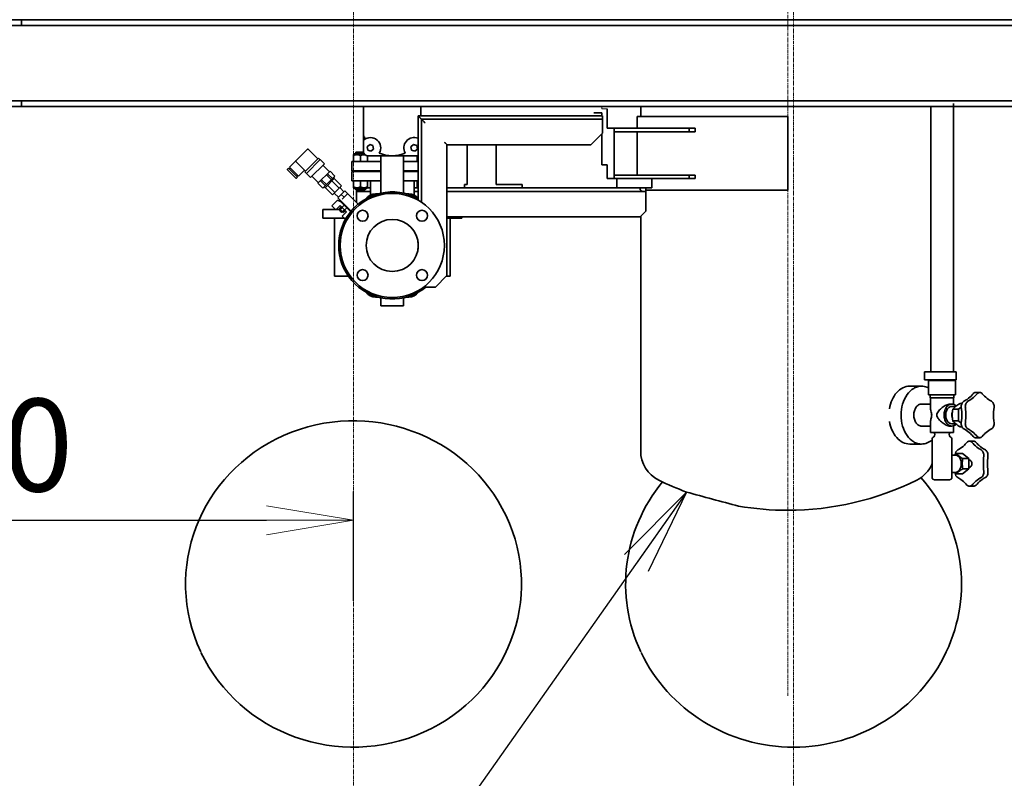
# Model space of a CAD drawing. Extents: x -143972 to 35836, y 1587 to 37261.
# Drawn here: x -99161 to -97461, y 7883 to 9194 of the extents above; entities that cross this region are included whole.
import ezdxf

# ---------------------------------------------------------------- set-up
doc = ezdxf.new("R2010")
doc.units = 0
doc.header["$LTSCALE"] = 5
doc.header["$PDMODE"] = 1
doc.linetypes.add('CENTER', pattern=[2, 1.25, -0.25, 0.25, -0.25])
doc.layers.get('0').update_dxf_attribs({"color": 255, "linetype": 'CONTINUOUS'})
doc.layers.get('Defpoints').update_dxf_attribs({"color": 251, "linetype": 'CONTINUOUS'})
for name, color, linetype, lineweight in [('CENT001', 213, 'CENTER', 13), ('DIM001', 255, 'CONTINUOUS', 18), ('LINE001', 2, 'CONTINUOUS', 18), ('LINE002', 4, 'CONTINUOUS', 35)]:
    doc.layers.add(name, color=color, linetype=linetype, lineweight=lineweight)
doc.styles.add('Dim_std', font='simplex.shx', dxfattribs={"width": 0.8, "bigfont": 'extfont.shx'})
doc.dimstyles.new('S1-50', dxfattribs={"dimscale": 50, "dimtxt": 3.2, "dimasz": 3, "dimexe": 1, "dimexo": 0.6, "dimgap": 1, "dimtad": 1, "dimdec": 3, "dimdsep": 46, "dimtxsty": 'Dim_std', "dimblk1": 'OPEN', "dimblk2": 'OPEN', "dimsah": 1, "dimcen": 0, "dimadec": 3, "dimazin": 2, "dimtfac": 1, "dimtdec": 3, "dimtmove": 1, "dimatfit": 0, "dimldrblk": 'OPEN', "dimfxl": 1, "dimtfill": 1, "dimtolj": 1, "dimtzin": 0, "dimarcsym": 0})

# ---------------------------------------------------------------- blocks, each defined once
blk = doc.blocks.new('_OPEN')
at = {"color": 0, "linetype": 'ByBlock'}
for p, q in [((-1, 0.167), (0, 0)), ((0, 0), (-1, -0.167)), ((0, 0), (-1, 0))]:
    blk.add_line(p, q, dxfattribs=at)
blk = doc.blocks.new('*D40')
at = {"layer": 'Defpoints', "color": 0, "transparency": 16777216}
for p in [(-100384.9, 9174.2), (-98584.9, 8329), (-98584.9, 8159.8)]:
    blk.add_point(p, dxfattribs=at)
at = {"layer": 'DIM001', "color": 0, "lineweight": -2, "transparency": 16777216}
for p, q in [((-100384.9, 9144.2), (-100384.9, 8279)), ((-98584.9, 8189.8), (-98584.9, 8379)), ((-100234.9, 8329), (-98734.9, 8329))]:
    blk.add_line(p, q, dxfattribs=at)
at = {"layer": 'DIM001', "color": 0, "lineweight": -2, "transparency": 16777216, "xscale": 150, "yscale": 150, "zscale": 150, "rotation": 180}
blk.add_blockref('_OPEN', (-100384.9, 8329), dxfattribs=at)
at = {"layer": 'DIM001', "color": 0, "lineweight": -2, "transparency": 16777216, "xscale": 150, "yscale": 150, "zscale": 150}
blk.add_blockref('_OPEN', (-98584.9, 8329), dxfattribs=at)
at = {"layer": 'DIM001', "color": 0, "transparency": 16777216, "insert": (-99311.3, 8459), "char_height": 160, "attachment_point": 5, "style": 'Dim_std', "bg_fill": 3, "box_fill_scale": 1.1, "bg_fill_color": 9, "bg_fill_true_color": 13158600, "bg_fill_transparency": 0}
blk.add_mtext('\\A1;1800', dxfattribs=at)
blk = doc.blocks.new('KOZU0004')
at = {"layer": 'LINE002'}
for p, q in [((75, 0), (-75, 0)), ((75, 0), (-75, 0)), ((75, 0), (75, -10)), ((-75, 0), (-75, -10)), ((-14.5, -10), (-75, -10)), ((75, -10), (14.5, -10)), ((-3.5, -21), (-3.5, -129)), ((3.5, -21), (3.5, -129)), ((-75, -140), (-75, -150)), ((-14.5, -140), (-75, -140)), ((75, -150), (-75, -150)), ((75, -140), (14.5, -140)), ((75, -140), (75, -150))]:
    blk.add_line(p, q, dxfattribs=at)
for centre, start, end in [((-14.5, -21), 0, 90), ((14.5, -21), 90, 180), ((-14.5, -129), 270, 0), ((14.5, -129), 180, 270)]:
    blk.add_arc(centre, 11, start, end, dxfattribs=at)

msp = doc.modelspace()

# ---------------------------------------------------------------- linework, layer by layer
at = {"layer": 'CENT001'}
for p, q in [((-98584.8584, 13667.4477), (-98584.8584, 4905.236)), ((-97824.8584, 13667.4477), (-97824.8584, 4905.236)), ((-97834.9084, 8025.5815), (-97834.9084, 9607.4624))]:
    msp.add_line(p, q, dxfattribs=at)
at = {"layer": 'LINE001'}
for p, q in [((-98155.9084, 9043.7551), (-98155.9084, 9039.7551)), ((-98155.9084, 9039.7551), (-98146.9084, 9039.7551))]:
    msp.add_line(p, q, dxfattribs=at)
at = {"layer": 'LINE002'}
for p, q in [((-96718.7146, 9193.755), (-99158.1375, 9193.755)), ((-96718.7146, 9183.7549), (-99158.1375, 9183.7549)), ((-97548.9706, 8585.7551), (-97548.9706, 9048.7551)), ((-98567.4084, 8965.7551), (-98567.4084, 9043.755)), ((-98468.4084, 9027.7551), (-98468.4084, 9043.755)), ((-98155.9084, 9032.7551), (-98169.8054, 9032.7551)), ((-98155.9084, 9027.7551), (-98155.9084, 9032.7551)), ((-98146.9084, 9006.2551), (-98146.9084, 9039.7551)), ((-98088.9084, 9043.7551), (-98088.9084, 9026.2551)), ((-97587.9706, 8585.7551), (-97587.9706, 9043.7551)), ((-98473.3584, 8881.8662), (-98473.3584, 9027.7551)), ((-98154.8584, 9027.7551), (-98473.3584, 9027.7551)), ((-98467.3584, 8878.1201), (-98467.3584, 9021.7551)), ((-98154.8584, 9021.7551), (-98467.3584, 9021.7551)), ((-98154.8584, 9027.7551), (-98154.8584, 8997.7551)), ((-98094.9084, 9026.2551), (-97834.9084, 9026.2551)), ((-98094.9084, 9006.2551), (-98094.9084, 9026.2551)), ((-97834.9084, 8899.2551), (-97834.9084, 9026.2551)), ((-98174.8584, 8977.7551), (-98154.8584, 8997.7551)), ((-98155.9084, 8942.7551), (-98155.9084, 8996.7051)), ((-98146.9084, 9006.2551), (-97994.9084, 9006.2551)), ((-98134.9084, 8919.2551), (-98134.9084, 9006.2551)), ((-97994.9084, 9000.2551), (-98134.9084, 9000.2551)), ((-98094.9084, 8925.2551), (-98094.9084, 9000.2551)), ((-98004.9084, 9000.2551), (-98004.9084, 9006.2551)), ((-97994.9084, 9000.2551), (-97994.9084, 9006.2551)), ((-98556.8652, 8978.1944), (-98561.4123, 8974.2799)), ((-98551.2015, 8976.2137), (-98556.8652, 8978.1944)), ((-98481.1847, 8978.1944), (-98485.7318, 8974.2799)), ((-98475.521, 8976.2137), (-98481.1847, 8978.1944)), ((-98423.3584, 8751.7551), (-98423.3584, 8977.7551)), ((-98174.8584, 8977.7551), (-98423.3584, 8977.7551)), ((-98388.4084, 8977.7551), (-98388.4084, 8909.2551)), ((-98338.4084, 8977.7551), (-98338.4084, 8909.2551)), ((-98561.4123, 8974.2799), (-98560.2958, 8968.3847)), ((-98560.2958, 8968.3847), (-98554.6322, 8966.404)), ((-98554.6322, 8966.404), (-98550.085, 8970.3185)), ((-98550.085, 8970.3185), (-98551.2015, 8976.2137)), ((-98485.7318, 8974.2799), (-98484.6153, 8968.3847)), ((-98484.6153, 8968.3847), (-98478.9517, 8966.404)), ((-98478.9517, 8966.404), (-98474.4045, 8970.3185)), ((-98474.4045, 8970.3185), (-98475.521, 8976.2137)), ((-98572.9084, 8948.7551), (-98572.9084, 8958.7551)), ((-98560.914, 8948.7551), (-98560.914, 8958.7551)), ((-98560.4084, 8958.7551), (-98475.4084, 8958.7551)), ((-98537.4084, 8958.7551), (-98537.4084, 8894.1758)), ((-98498.4084, 8958.7551), (-98498.4084, 8894.1758)), ((-98498.4084, 8948.7551), (-98473.3584, 8948.7551)), ((-98474.9029, 8948.7551), (-98474.9029, 8958.7551)), ((-98564.9084, 8931.2551), (-98564.9084, 8932.7551)), ((-98538.4084, 8932.7551), (-98538.4084, 8931.2551)), ((-98498.4084, 8932.7551), (-98473.3584, 8932.7551)), ((-98498.4084, 8931.2551), (-98473.3584, 8931.2551)), ((-98497.4084, 8932.7551), (-98497.4084, 8931.2551)), ((-98155.9084, 8942.7551), (-98146.9084, 8942.7551)), ((-98146.9084, 8919.2551), (-98146.9084, 8942.7551)), ((-98572.9084, 8915.2551), (-98572.9084, 8905.2551)), ((-98560.914, 8915.2551), (-98560.914, 8903.3995)), ((-98555.6584, 8915.2551), (-98555.6584, 8890.8309)), ((-98498.4084, 8915.2551), (-98473.3584, 8915.2551)), ((-98480.1584, 8915.2551), (-98480.1584, 8890.8309)), ((-98474.9029, 8903.3995), (-98474.9029, 8915.2551)), ((-97994.9084, 8919.2551), (-98146.9084, 8919.2551)), ((-98134.9084, 8925.2551), (-97994.9084, 8925.2551)), ((-98129.9084, 8903.2551), (-98129.9084, 8919.2551)), ((-98069.9084, 8903.2551), (-98069.9084, 8919.2551)), ((-98004.9084, 8919.2551), (-98004.9084, 8925.2551)), ((-97994.9084, 8919.2551), (-97994.9084, 8925.2551)), ((-98564.9084, 8899.7551), (-98564.9084, 8902.2551)), ((-98562.0584, 8902.2551), (-98560.914, 8903.3995)), ((-98555.6584, 8903.2551), (-98561.0584, 8903.2551)), ((-98541.7472, 8893.046), (-98546.6097, 8893.046)), ((-98489.2072, 8893.046), (-98494.0697, 8893.046)), ((-98474.7584, 8903.2551), (-98480.1584, 8903.2551)), ((-98473.3584, 8897.2551), (-98480.1584, 8897.2551)), ((-98473.7584, 8902.2551), (-98474.9029, 8903.3995)), ((-98473.7584, 8902.2551), (-98473.3584, 8902.2551)), ((-98423.3584, 8903.2551), (-98069.9084, 8903.2551)), ((-98079.9084, 8897.2551), (-98423.3584, 8897.2551)), ((-98393.4084, 8909.2551), (-98393.4084, 8903.2551)), ((-98388.4084, 8909.2551), (-98393.4084, 8909.2551)), ((-98293.4084, 8909.2551), (-98338.4084, 8909.2551)), ((-98293.4084, 8909.2551), (-98293.4084, 8903.2551)), ((-98089.9084, 8903.2551), (-98089.9084, 8901.7551)), ((-98079.9084, 8903.2551), (-98079.9084, 8863.2551)), ((-98079.9084, 8899.2551), (-97834.9084, 8899.2551)), ((-98089.9084, 8853.2551), (-98079.9084, 8863.2551)), ((-98089.9084, 8853.2551), (-98423.3584, 8853.2551)), ((-98423.3584, 8850.7551), (-98397.9084, 8850.7551)), ((-98417.9084, 8750.7551), (-98417.9084, 8850.7551)), ((-98397.9084, 8850.7551), (-98397.9084, 8853.2551)), ((-98088.9084, 8854.2551), (-98088.9084, 8448.7551)), ((-98473.3584, 8797.5545), (-98473.3584, 8809.9556)), ((-98443.3584, 8731.7551), (-98423.3584, 8751.7551)), ((-98424.3584, 8750.7551), (-98417.9084, 8750.7551)), ((-98443.3584, 8731.7551), (-98463.9318, 8731.7551)), ((-98541.7472, 8714.4641), (-98546.6097, 8714.4641)), ((-98537.4084, 8713.3344), (-98537.4084, 8699.7551)), ((-98498.4084, 8713.3344), (-98498.4084, 8699.7551)), ((-98489.2072, 8714.4641), (-98494.0697, 8714.4641)), ((-98537.4083, 8699.7551), (-98498.4086, 8699.7551)), ((-97544.2842, 8585.7551), (-97598.9721, 8585.7551)), ((-97598.9721, 8585.7551), (-97598.9721, 8571.7551)), ((-97544.2842, 8571.7551), (-97598.9721, 8571.7551)), ((-97591.6528, 8570.7551), (-97545.2884, 8570.7551)), ((-97591.6528, 8570.7551), (-97591.6528, 8545.7551)), ((-97545.2884, 8570.7551), (-97545.2884, 8545.7551)), ((-97544.2842, 8585.7551), (-97544.2842, 8571.7551)), ((-97624.1906, 8560.7551), (-97615.7053, 8560.7551)), ((-97615.2452, 8560.7326), (-97615.2956, 8560.7304)), ((-97615.2452, 8560.7315), (-97615.2956, 8560.7304)), ((-97613.7254, 8560.7551), (-97603.8259, 8560.7551)), ((-97591.6528, 8545.7551), (-97545.2884, 8545.7551)), ((-97588.9706, 8540.7551), (-97588.9706, 8545.7551)), ((-97588.9706, 8540.7551), (-97547.9706, 8540.7551)), ((-97588.4706, 8540.7551), (-97588.4706, 8523.4436)), ((-97548.4706, 8540.7551), (-97548.4706, 8529.245)), ((-97547.9706, 8540.7551), (-97547.9706, 8545.7551)), ((-97528.4846, 8535.9492), (-97530.9093, 8534.5596)), ((-97521.4136, 8535.9492), (-97523.8382, 8534.5596)), ((-97514.8605, 8547.6046), (-97516.4195, 8545.8654)), ((-97503.4101, 8549.7533), (-97510.4812, 8549.7533)), ((-97507.7894, 8547.6046), (-97509.3485, 8545.8654)), ((-97497.2955, 8545.6747), (-97499.039, 8547.6137)), ((-97483.0266, 8534.5416), (-97485.0936, 8535.7118)), ((-97603.8259, 8529.7551), (-97588.4706, 8529.7551)), ((-97554.3285, 8529.7551), (-97551.5, 8529.7551)), ((-97551.5, 8525.7551), (-97544.8945, 8525.7551)), ((-97549.7912, 8520.8587), (-97539.8328, 8520.8587)), ((-97535.2977, 8524.5616), (-97539.8328, 8520.8587)), ((-97539.8328, 8520.8587), (-97539.8328, 8500.6514)), ((-97537.4168, 8530.9623), (-97534.0683, 8530.9623)), ((-97535.2526, 8523.8685), (-97534.9323, 8520.7179)), ((-97528.1815, 8523.8685), (-97527.8612, 8520.7179)), ((-97478.9724, 8520.7179), (-97478.6555, 8523.8346)), ((-97603.8259, 8491.7551), (-97588.4706, 8491.7551)), ((-97588.4706, 8498.0665), (-97588.4706, 8480.7551)), ((-97554.3285, 8491.7551), (-97551.5, 8491.7551)), ((-97551.5, 8495.7551), (-97544.8945, 8495.7551)), ((-97549.7912, 8500.6514), (-97539.8328, 8500.6514)), ((-97548.4706, 8492.2651), (-97548.4706, 8480.7551)), ((-97539.8328, 8500.6514), (-97535.2964, 8496.9475)), ((-97537.4168, 8490.5478), (-97534.0479, 8490.5478)), ((-97534.9323, 8500.7922), (-97535.2492, 8497.6755)), ((-97530.878, 8486.9685), (-97528.811, 8485.7983)), ((-97527.8612, 8500.7922), (-97528.1781, 8497.6755)), ((-97523.807, 8486.9685), (-97521.74, 8485.7983)), ((-97485.0936, 8485.7983), (-97483.0266, 8486.9685)), ((-97478.6555, 8497.6755), (-97478.9724, 8500.7922)), ((-97588.4706, 8480.7551), (-97548.4706, 8480.7551)), ((-97585.3743, 8410.2551), (-97585.3743, 8470.584)), ((-97582.7567, 8473.2808), (-97584.1607, 8472.1027)), ((-97580.9706, 8477.111), (-97580.9706, 8477.7551)), ((-97555.9706, 8477.111), (-97555.9706, 8477.7551)), ((-97554.1845, 8473.2808), (-97552.7805, 8472.1027)), ((-97551.5669, 8410.2551), (-97551.5669, 8470.584)), ((-97516.6091, 8475.8355), (-97514.859, 8473.889)), ((-97503.4168, 8471.7495), (-97510.4878, 8471.7495)), ((-97509.538, 8475.8355), (-97507.7879, 8473.889)), ((-97499.0457, 8473.889), (-97497.2955, 8475.8355)), ((-97624.1906, 8460.7551), (-97615.7053, 8460.7551)), ((-97613.7254, 8460.7551), (-97603.8259, 8460.7551)), ((-97539.8126, 8451.3841), (-97541.4158, 8450.501)), ((-97525.4751, 8463.5165), (-97526.8175, 8461.9946)), ((-97521.0522, 8465.7142), (-97513.9811, 8465.7142)), ((-97514.973, 8461.675), (-97516.6811, 8463.5747)), ((-97507.9019, 8461.675), (-97509.61, 8463.5747)), ((-97500.7039, 8450.5418), (-97502.7712, 8451.7122)), ((-97493.6328, 8450.5418), (-97495.7001, 8451.7122)), ((-97545.8432, 8441.7551), (-97551.5669, 8441.7551)), ((-97533.1153, 8444.2551), (-97543.35, 8444.2551)), ((-97522.3987, 8435.5051), (-97533.1153, 8444.2551)), ((-97522.3987, 8435.5051), (-97532.6335, 8435.5051)), ((-97522.3987, 8418.0051), (-97522.3987, 8435.5051)), ((-97496.6497, 8436.7178), (-97496.3328, 8439.8349)), ((-97489.5787, 8436.7178), (-97489.2617, 8439.8349)), ((-97533.1153, 8409.2551), (-97522.3987, 8418.0051)), ((-97522.3987, 8418.0051), (-97532.6335, 8418.0051)), ((-97521.0944, 8432.7551), (-97522.3987, 8432.7551)), ((-97521.0944, 8420.7551), (-97522.3987, 8420.7551)), ((-97496.3291, 8413.6385), (-97496.6497, 8416.7923)), ((-97489.258, 8413.6385), (-97489.5787, 8416.7923)), ((-97585.3743, 8401.281), (-97585.3743, 8409.8551)), ((-97584.1607, 8400.236), (-97581.5956, 8398.7551)), ((-97552.7805, 8400.236), (-97555.3456, 8398.7551)), ((-97545.8432, 8411.7551), (-97551.5669, 8411.7551)), ((-97551.5669, 8401.281), (-97551.5669, 8409.8551)), ((-97533.1153, 8409.2551), (-97543.35, 8409.2551)), ((-97541.485, 8402.9683), (-97539.4177, 8401.7979)), ((-97503.1228, 8401.5415), (-97500.67, 8402.9487)), ((-97496.0517, 8401.5415), (-97493.5989, 8402.9487)), ((-97555.3456, 8398.7551), (-97581.5956, 8398.7551)), ((-97527.2159, 8391.8352), (-97525.4722, 8389.8959)), ((-97521.1011, 8387.7563), (-97514.03, 8387.7563)), ((-97516.7218, 8389.905), (-97515.1707, 8391.6353)), ((-97509.6507, 8389.905), (-97508.0996, 8391.6353))]:
    msp.add_line(p, q, dxfattribs=at)
for centre, radius in [((-98466.6432, 8855.0203), 9.5), ((-98517.9084, 8803.7551), 45), ((-98466.6432, 8752.4898), 9.5)]:
    msp.add_circle(centre, radius, dxfattribs=at)
for centre, radius, start, end in [((-98517.9084, 9016.2551), 54.5, 204.734434, 211.3427283), ((-98517.9084, 9016.2551), 55.5, 206.8880476, 211.3322009), ((-98517.9084, 9016.2551), 57.5, 210.5856417, 211.480135), ((-98555.7487, 8972.2992), 17.8716, 329.7575889, 128.7940933), ((-98480.0682, 8972.2992), 17.8716, 67.9662957, 210.2424111), ((-98560.4084, 8965.7551), 7, 180, 270), ((-98517.9084, 9016.2551), 57.5, 247.0715472, 292.9284528), ((-98475.4084, 8965.7551), 7, 270, 287.0590852), ((-98546.6097, 8873.046), 20, 90, 145.4327039), ((-98489.2072, 8873.046), 20, 37.4082847, 90), ((-98546.6097, 8734.4641), 20, 214.6449368, 270), ((-98489.2072, 8734.4641), 20, 270, 325.3550632), ((-97615.7053, 8535.7384), 25.0167, 89.6543902, 91.0315786), ((-97614.1818, 8535.6851), 25.07, 93.5368221, 94.023437), ((-97614.1842, 8535.7252), 25.0299, 92.5449146, 93.5369372), ((-97614.1855, 8535.7524), 25.0027, 89.998862, 92.4290533), ((-97613.725, 8535.7198), 25.0352, 90.0009324, 93.4776712), ((-97614.1856, 8535.7486), 25.0064, 89.5961798, 89.9987279), ((-97633.1727, 8510.7551), 98.7443, 354.2092699, 5.7907301), ((-97626.1016, 8510.7551), 98.7443, 354.2092699, 5.7907301), ((-97380.732, 8510.7551), 98.7443, 174.2092699, 185.7907301), ((-97583.9706, 8477.7551), 3, 0, 90), ((-97585.9706, 8477.111), 5, 310, 0), ((-97552.9706, 8477.7551), 3, 90, 180), ((-97550.9706, 8477.111), 5, 180, 230), ((-97614.1819, 8485.8351), 25.08, 265.8301548, 267.5774361), ((-97615.7053, 8485.7723), 25.0172, 270.0000055, 270.629776), ((-97613.725, 8485.7903), 25.0352, 266.5223289, 269.9990676), ((-97614.1844, 8485.7725), 25.0174, 268.3046565, 269.9985336), ((-97614.1845, 8485.7567), 25.0017, 269.9987265, 270.6856368), ((-98032.8442, 8448.7551), 56.0642, 180, 243.6491823), ((-97398.4093, 8426.7551), 98.7443, 174.2093385, 185.7906615), ((-97391.3383, 8426.7551), 98.7443, 174.2093385, 185.7906615), ((-97636.9726, 8448.7551), 56.0642, 296.3508177, 337.0123189), ((-97834.9084, 8848.3551), 502, 243.6491823, 249.5979503), ((-97834.9084, 8848.3551), 502, 270, 296.3508177), ((-96042.8628, 15501.3986), 7390.147, 254.56343201, 255.28607599), ((-97834.9084, 8848.3551), 502, 260.2515577, 270)]:
    msp.add_arc(centre, radius, start, end, dxfattribs=at)
for centre, major_axis, ratio, start_param, end_param in [((-98574.4084, 8901.7551), (4.5, 0), 1, -1.570796327, -0.461308228), ((-98085.4084, 8901.7551), (0, 4.5), 1, -4.71238898, -3.141592654), ((-97824.8584, 8219.0609), (-290, 0), 0.971985577, 6.715481581, 10.13463484), ((-97824.8584, 8219.0609), (-290, 0), 0.971985577, 11.890826677, 12.994243434)]:
    msp.add_ellipse(centre, major_axis=major_axis, ratio=ratio, start_param=start_param, end_param=end_param, dxfattribs=at)
for points, knots in [([(-98471.8584, 9026.2551), (-98471.3584, 9025.7522), (-98470.6144, 9025.0115), (-98469.6459, 9024.0426), (-98468.9734, 9023.3694), (-98468.3749, 9022.7735), (-98467.9309, 9022.323), (-98467.6531, 9022.0551), (-98467.4934, 9021.8772), (-98467.4258, 9021.8435), (-98467.3584, 9021.74), (-98467.3584, 9021.7551)], [0, 0, 0, 0, 0.334317737, 0.494808706, 0.646004036, 0.782264286, 0.895047098, 0.938936712, 0.972132465, 0.992912025, 1, 1, 1, 1]), ([(-98467.3584, 9021.7551), (-98467.3584, 9021.7768), (-98467.2612, 9021.6273), (-98467.1635, 9021.5787), (-98466.9329, 9021.3217), (-98466.5316, 9020.9347), (-98465.8903, 9020.284), (-98465.0258, 9019.4233), (-98464.0543, 9018.4508), (-98462.6554, 9017.0514), (-98461.581, 9015.9812), (-98460.8584, 9015.2551)], [0, 0, 0, 0, 0.007087474, 0.027866336, 0.061061163, 0.104949918, 0.217731773, 0.353990729, 0.505186214, 0.665678881, 1, 1, 1, 1]), ([(-98427.8584, 8982.2551), (-98427.3584, 8981.7522), (-98426.6144, 8981.0115), (-98425.6459, 8980.0426), (-98424.9734, 8979.3694), (-98424.3749, 8978.7735), (-98423.9309, 8978.323), (-98423.6531, 8978.0551), (-98423.4934, 8977.8772), (-98423.4258, 8977.8435), (-98423.3584, 8977.74), (-98423.3584, 8977.7551)], [0, 0, 0, 0, 0.334317737, 0.494808706, 0.646004036, 0.782264286, 0.895047098, 0.938936712, 0.972132465, 0.992912025, 1, 1, 1, 1]), ([(-98572.9084, 8958.7551), (-98571.6881, 8959.4596), (-98569.1136, 8960.6569), (-98566.2113, 8960.6805), (-98564.8657, 8960.3803)], [0, 0, 0, 0, 0.505460183, 1, 1, 1, 1]), ([(-98572.9084, 8905.2551), (-98571.0962, 8904.2088), (-98566.9112, 8902.5903), (-98562.7262, 8904.2088), (-98560.914, 8905.2551)], [0, 0, 0, 0, 0.500000022, 1, 1, 1, 1]), ([(-97624.1906, 8560.7551), (-97628.3156, 8560.7551), (-97636.9947, 8558.5806), (-97647.7271, 8549.8275), (-97655.5524, 8537.0616), (-97658.4058, 8527.0275), (-97659.2583, 8521.7358)], [0, 0, 0, 0, 0.218447812, 0.454445749, 0.716155074, 1, 1, 1, 1]), ([(-97603.8259, 8560.755), (-97606.1473, 8560.755), (-97610.8985, 8560.0808), (-97620.1456, 8556.041), (-97630.1291, 8546.063), (-97637.4872, 8529.6946), (-97639.1813, 8517.1959), (-97639.1813, 8510.7551)], [0, 0, 0, 0, 0.103593296, 0.210948563, 0.445696846, 0.712569889, 1, 1, 1, 1]), ([(-97591.6323, 8557.6872), (-97592.5939, 8558.1869), (-97596.434, 8559.9268), (-97600.6959, 8560.755), (-97603.8259, 8560.755)], [0, 0, 0, 0, 0.257188798, 1, 1, 1, 1]), ([(-97528.4846, 8535.9492), (-97527.3915, 8536.5757), (-97522.9791, 8539.3702), (-97519.0618, 8542.9177), (-97516.4195, 8545.8654)], [0, 0, 0, 0, 0.241436039, 1, 1, 1, 1]), ([(-97509.3485, 8545.8654), (-97510.253, 8544.8563), (-97513.8713, 8541.0968), (-97518.0622, 8537.8699), (-97521.4136, 8535.9492)], [0, 0, 0, 0, 0.259709504, 1, 1, 1, 1]), ([(-97514.8605, 8547.6046), (-97514.2804, 8548.2517), (-97512.9556, 8549.3322), (-97511.2754, 8549.7533), (-97510.4812, 8549.7533)], [0, 0, 0, 0, 0.522518904, 1, 1, 1, 1]), ([(-97503.4101, 8549.7533), (-97504.2043, 8549.7533), (-97505.8845, 8549.3322), (-97507.2093, 8548.2517), (-97507.7894, 8547.6046)], [0, 0, 0, 0, 0.477481096, 1, 1, 1, 1]), ([(-97499.039, 8547.6137), (-97499.6186, 8548.2583), (-97500.9416, 8549.3343), (-97502.6177, 8549.7533), (-97503.4101, 8549.7533)], [0, 0, 0, 0, 0.522438911, 1, 1, 1, 1]), ([(-97485.0936, 8535.7118), (-97486.1993, 8536.3378), (-97490.6636, 8539.1359), (-97494.6255, 8542.7051), (-97497.2955, 8545.6747)], [0, 0, 0, 0, 0.241376574, 1, 1, 1, 1]), ([(-97603.8259, 8529.7551), (-97605.6062, 8529.7551), (-97609.4302, 8528.5989), (-97613.8093, 8524.1715), (-97616.6211, 8517.9523), (-97617.261, 8513.2026), (-97617.261, 8510.7551)], [0, 0, 0, 0, 0.209466866, 0.444655955, 0.712030275, 1, 1, 1, 1]), ([(-97588.4706, 8523.4436), (-97588.4706, 8521.5638), (-97587.5846, 8517.333), (-97586.3215, 8513.1655), (-97586.3215, 8510.7551)], [0, 0, 0, 0, 0.438168306, 1, 1, 1, 1]), ([(-97554.3285, 8529.7551), (-97556.6467, 8529.7551), (-97561.6122, 8528.1354), (-97568.2498, 8523.9217), (-97574.1839, 8518.4769), (-97577.4897, 8513.4469), (-97577.4897, 8510.7551)], [0, 0, 0, 0, 0.220768493, 0.480498037, 0.74365173, 1, 1, 1, 1]), ([(-97551.5, 8529.7551), (-97553.2803, 8529.7551), (-97557.1043, 8528.5989), (-97561.4834, 8524.1715), (-97564.2952, 8517.9523), (-97564.9351, 8513.2026), (-97564.9351, 8510.7551)], [0, 0, 0, 0, 0.209466866, 0.444655955, 0.712030275, 1, 1, 1, 1]), ([(-97551.5, 8525.7551), (-97552.9055, 8525.7551), (-97555.9245, 8524.8423), (-97559.3816, 8521.347), (-97561.6015, 8516.4371), (-97562.1066, 8512.6873), (-97562.1066, 8510.7551)], [0, 0, 0, 0, 0.20946685, 0.44465593, 0.712030257, 1, 1, 1, 1]), ([(-97543.9804, 8526.5002), (-97545.0239, 8527.497), (-97547.3528, 8529.1371), (-97550.1604, 8529.7551), (-97551.5, 8529.7551)], [0, 0, 0, 0, 0.518576006, 1, 1, 1, 1]), ([(-97549.7912, 8520.8587), (-97550.4688, 8517.5392), (-97551.3241, 8510.7551), (-97550.4688, 8503.971), (-97549.7912, 8500.6514)], [0, 0, 0, 0, 0.500000003, 1, 1, 1, 1]), ([(-97537.4168, 8530.9623), (-97539.9387, 8529.418), (-97544.4253, 8526.4758), (-97548.2805, 8522.7089), (-97549.7912, 8520.8587)], [0, 0, 0, 0, 0.553177892, 1, 1, 1, 1]), ([(-97535.2526, 8523.8685), (-97535.4705, 8526.0119), (-97535.0219, 8530.1179), (-97532.5051, 8533.645), (-97530.9093, 8534.5596)], [0, 0, 0, 0, 0.539445185, 1, 1, 1, 1]), ([(-97523.8382, 8534.5596), (-97525.4341, 8533.645), (-97527.9509, 8530.1179), (-97528.3995, 8526.0119), (-97528.1815, 8523.8685)], [0, 0, 0, 0, 0.460554815, 1, 1, 1, 1]), ([(-97478.6555, 8523.8346), (-97478.4369, 8525.9844), (-97478.8882, 8530.1013), (-97481.4227, 8533.6336), (-97483.0266, 8534.5416)], [0, 0, 0, 0, 0.539693404, 1, 1, 1, 1]), ([(-97639.1813, 8510.7551), (-97639.1813, 8504.3142), (-97637.4872, 8491.8155), (-97630.1291, 8475.4472), (-97620.1456, 8465.4692), (-97610.8985, 8461.4293), (-97606.1473, 8460.7551), (-97603.8259, 8460.7551)], [0, 0, 0, 0, 0.287430111, 0.554303154, 0.789051437, 0.896406704, 1, 1, 1, 1]), ([(-97617.261, 8510.7551), (-97617.261, 8508.3075), (-97616.6211, 8503.5578), (-97613.8093, 8497.3387), (-97609.4302, 8492.9112), (-97605.6062, 8491.7551), (-97603.8259, 8491.7551)], [0, 0, 0, 0, 0.287969725, 0.555344045, 0.790533133, 1, 1, 1, 1]), ([(-97586.3215, 8510.7551), (-97586.3215, 8508.3447), (-97587.5846, 8504.1771), (-97588.4706, 8499.9463), (-97588.4706, 8498.0665)], [0, 0, 0, 0, 0.561831489, 1, 1, 1, 1]), ([(-97577.4897, 8510.7551), (-97577.4897, 8508.0632), (-97574.184, 8503.0332), (-97568.2498, 8497.5884), (-97561.6122, 8493.3748), (-97556.6467, 8491.7551), (-97554.3285, 8491.7551)], [0, 0, 0, 0, 0.256349012, 0.519500452, 0.77923025, 1, 1, 1, 1]), ([(-97564.9351, 8510.7551), (-97564.9351, 8508.3075), (-97564.2952, 8503.5578), (-97561.4834, 8497.3387), (-97557.1043, 8492.9112), (-97553.2803, 8491.7551), (-97551.5, 8491.7551)], [0, 0, 0, 0, 0.287969743, 0.55534407, 0.79053315, 1, 1, 1, 1]), ([(-97562.1066, 8510.7551), (-97562.1066, 8508.8228), (-97561.6015, 8505.073), (-97559.3816, 8500.1632), (-97555.9245, 8496.6678), (-97552.9055, 8495.7551), (-97551.5, 8495.7551)], [0, 0, 0, 0, 0.287969743, 0.55534407, 0.79053315, 1, 1, 1, 1]), ([(-97550.4112, 8517.3749), (-97550.5916, 8516.8564), (-97551.2321, 8514.7061), (-97551.5, 8512.4483), (-97551.5, 8510.7551)], [0, 0, 0, 0, 0.244836236, 1, 1, 1, 1]), ([(-97551.5, 8510.7551), (-97551.5, 8510.1845), (-97551.4099, 8507.9439), (-97550.9602, 8505.7139), (-97550.4112, 8504.1352)], [0, 0, 0, 0, 0.254491517, 1, 1, 1, 1]), ([(-97659.2583, 8499.7743), (-97658.4058, 8494.4827), (-97655.5524, 8484.4485), (-97647.7271, 8471.6826), (-97636.9947, 8462.9296), (-97628.3156, 8460.7551), (-97624.1906, 8460.7551)], [0, 0, 0, 0, 0.283844968, 0.545554263, 0.781552155, 1, 1, 1, 1]), ([(-97551.5, 8491.7551), (-97550.1604, 8491.7551), (-97547.3528, 8492.3731), (-97545.0239, 8494.0132), (-97543.9804, 8495.0099)], [0, 0, 0, 0, 0.481424104, 1, 1, 1, 1]), ([(-97549.7912, 8500.6514), (-97548.2805, 8498.8013), (-97544.4253, 8495.0343), (-97539.9387, 8492.0921), (-97537.4168, 8490.5478)], [0, 0, 0, 0, 0.446822113, 1, 1, 1, 1]), ([(-97530.878, 8486.9685), (-97532.4819, 8487.8765), (-97535.0164, 8491.4088), (-97535.4677, 8495.5257), (-97535.2492, 8497.6755)], [0, 0, 0, 0, 0.460306596, 1, 1, 1, 1]), ([(-97516.6091, 8475.8355), (-97517.5234, 8476.8523), (-97521.1803, 8480.6377), (-97525.4207, 8483.8789), (-97528.811, 8485.7983)], [0, 0, 0, 0, 0.259801058, 1, 1, 1, 1]), ([(-97528.1781, 8497.6755), (-97528.3967, 8495.5257), (-97527.9453, 8491.4088), (-97525.4108, 8487.8765), (-97523.807, 8486.9685)], [0, 0, 0, 0, 0.539693404, 1, 1, 1, 1]), ([(-97521.74, 8485.7983), (-97520.6342, 8485.1723), (-97516.17, 8482.3743), (-97512.2081, 8478.805), (-97509.538, 8475.8355)], [0, 0, 0, 0, 0.241376574, 1, 1, 1, 1]), ([(-97497.2955, 8475.8355), (-97496.3812, 8476.8523), (-97492.7243, 8480.6377), (-97488.484, 8483.8789), (-97485.0936, 8485.7983)], [0, 0, 0, 0, 0.259801058, 1, 1, 1, 1]), ([(-97483.0266, 8486.9685), (-97481.4227, 8487.8765), (-97478.8882, 8491.4088), (-97478.4369, 8495.5257), (-97478.6555, 8497.6755)], [0, 0, 0, 0, 0.460306596, 1, 1, 1, 1]), ([(-97603.8259, 8460.7551), (-97600.5663, 8460.7551), (-97593.7733, 8462.1294), (-97587.9816, 8465.8447), (-97585.3525, 8468.1234)], [0, 0, 0, 0, 0.483712815, 1, 1, 1, 1]), ([(-97584.1607, 8472.1027), (-97584.27, 8472.011), (-97584.7376, 8471.5575), (-97585.1081, 8471.0155), (-97585.3743, 8470.584)], [0, 0, 0, 0, 0.219661316, 1, 1, 1, 1]), ([(-97552.7805, 8472.1027), (-97552.6712, 8472.011), (-97552.2036, 8471.5575), (-97551.8331, 8471.0155), (-97551.5669, 8470.584)], [0, 0, 0, 0, 0.219661316, 1, 1, 1, 1]), ([(-97510.4878, 8471.7495), (-97511.2803, 8471.7495), (-97512.9563, 8472.1685), (-97514.2793, 8473.2444), (-97514.859, 8473.889)], [0, 0, 0, 0, 0.47756109, 1, 1, 1, 1]), ([(-97507.7879, 8473.889), (-97507.2083, 8473.2444), (-97505.8853, 8472.1685), (-97504.2092, 8471.7495), (-97503.4168, 8471.7495)], [0, 0, 0, 0, 0.52243891, 1, 1, 1, 1]), ([(-97503.4168, 8471.7495), (-97502.6244, 8471.7495), (-97500.9483, 8472.1685), (-97499.6253, 8473.2444), (-97499.0457, 8473.889)], [0, 0, 0, 0, 0.47756109, 1, 1, 1, 1]), ([(-97526.8175, 8461.9946), (-97527.7837, 8460.8992), (-97531.649, 8456.8374), (-97536.1804, 8453.3849), (-97539.8126, 8451.3841)], [0, 0, 0, 0, 0.260475096, 1, 1, 1, 1]), ([(-97521.0522, 8465.7142), (-97521.8559, 8465.7142), (-97523.558, 8465.282), (-97524.8923, 8464.1773), (-97525.4751, 8463.5165)], [0, 0, 0, 0, 0.477054668, 1, 1, 1, 1]), ([(-97516.6811, 8463.5747), (-97517.2607, 8464.2193), (-97518.5837, 8465.2952), (-97520.2598, 8465.7142), (-97521.0522, 8465.7142)], [0, 0, 0, 0, 0.522438822, 1, 1, 1, 1]), ([(-97502.7712, 8451.7122), (-97503.8769, 8452.3382), (-97508.3411, 8455.1362), (-97512.303, 8458.7054), (-97514.973, 8461.675)], [0, 0, 0, 0, 0.241376668, 1, 1, 1, 1]), ([(-97513.9811, 8465.7142), (-97513.1887, 8465.7142), (-97511.5126, 8465.2952), (-97510.1897, 8464.2193), (-97509.61, 8463.5747)], [0, 0, 0, 0, 0.477561178, 1, 1, 1, 1]), ([(-97507.9019, 8461.675), (-97506.9876, 8460.6581), (-97503.3307, 8456.8728), (-97499.0904, 8453.6317), (-97495.7001, 8451.7122)], [0, 0, 0, 0, 0.259800936, 1, 1, 1, 1]), ([(-97543.35, 8444.2551), (-97543.6828, 8444.0512), (-97544.9789, 8443.2471), (-97546.2541, 8442.4084), (-97547.1823, 8441.7552)], [0, 0, 0, 0, 0.255863629, 1, 1, 1, 1]), ([(-97535.2366, 8426.7551), (-97535.2366, 8428.6873), (-97535.7418, 8432.4371), (-97537.9616, 8437.347), (-97541.4187, 8440.8423), (-97544.4377, 8441.7551), (-97545.8432, 8441.7551)], [0, 0, 0, 0, 0.287969743, 0.55534407, 0.79053315, 1, 1, 1, 1]), ([(-97541.4158, 8450.501), (-97542.661, 8449.8151), (-97544.8167, 8447.3647), (-97545.6659, 8444.322), (-97545.8415, 8442.6723)], [0, 0, 0, 0, 0.461466076, 1, 1, 1, 1]), ([(-97532.6335, 8435.5051), (-97534.8174, 8436.8425), (-97538.703, 8439.3905), (-97542.0417, 8442.6528), (-97543.35, 8444.2551)], [0, 0, 0, 0, 0.553177892, 1, 1, 1, 1]), ([(-97532.6335, 8418.0051), (-97533.2203, 8420.8798), (-97533.961, 8426.7551), (-97533.2203, 8432.6303), (-97532.6335, 8435.5051)], [0, 0, 0, 0, 0.500000003, 1, 1, 1, 1]), ([(-97496.3328, 8439.8349), (-97496.1142, 8441.9847), (-97496.5656, 8446.1016), (-97499.1001, 8449.6338), (-97500.7039, 8450.5418)], [0, 0, 0, 0, 0.539693312, 1, 1, 1, 1]), ([(-97493.6328, 8450.5418), (-97492.029, 8449.6338), (-97489.4945, 8446.1016), (-97489.0432, 8441.9847), (-97489.2617, 8439.8349)], [0, 0, 0, 0, 0.460306688, 1, 1, 1, 1]), ([(-97545.8432, 8411.7551), (-97544.4377, 8411.7551), (-97541.4187, 8412.6678), (-97537.9616, 8416.1632), (-97535.7418, 8421.073), (-97535.2366, 8424.8228), (-97535.2366, 8426.7551)], [0, 0, 0, 0, 0.20946685, 0.44465593, 0.712030257, 1, 1, 1, 1]), ([(-97543.35, 8409.2551), (-97542.0417, 8410.8574), (-97538.703, 8414.1196), (-97534.8174, 8416.6677), (-97532.6335, 8418.0051)], [0, 0, 0, 0, 0.446822113, 1, 1, 1, 1]), ([(-97516.8518, 8426.7551), (-97516.8518, 8427.528), (-97517.0539, 8429.0279), (-97517.9418, 8430.9918), (-97519.3247, 8432.39), (-97520.5322, 8432.7551), (-97521.0944, 8432.7551)], [0, 0, 0, 0, 0.287969898, 0.555344002, 0.790533108, 1, 1, 1, 1]), ([(-97521.0944, 8420.7551), (-97520.5322, 8420.7551), (-97519.3247, 8421.1202), (-97517.9418, 8422.5183), (-97517.0539, 8424.4823), (-97516.8518, 8425.9822), (-97516.8518, 8426.7551)], [0, 0, 0, 0, 0.209466892, 0.444655998, 0.712030102, 1, 1, 1, 1]), ([(-97584.1607, 8400.236), (-97584.2665, 8400.2971), (-97584.7136, 8400.5933), (-97585.0986, 8400.9734), (-97585.3743, 8401.281)], [0, 0, 0, 0, 0.228275028, 1, 1, 1, 1]), ([(-97552.7805, 8400.236), (-97552.6747, 8400.2971), (-97552.2276, 8400.5933), (-97551.8426, 8400.9734), (-97551.5669, 8401.281)], [0, 0, 0, 0, 0.228275028, 1, 1, 1, 1]), ([(-97547.1823, 8411.755), (-97546.8786, 8411.5412), (-97545.622, 8410.6764), (-97544.3341, 8409.8577), (-97543.35, 8409.2551)], [0, 0, 0, 0, 0.243459354, 1, 1, 1, 1]), ([(-97545.858, 8410.8477), (-97545.6923, 8409.1953), (-97544.8602, 8406.1428), (-97542.7252, 8403.6704), (-97541.485, 8402.9683)], [0, 0, 0, 0, 0.538160735, 1, 1, 1, 1]), ([(-97539.4177, 8401.7979), (-97538.312, 8401.1719), (-97533.8478, 8398.3739), (-97529.8859, 8394.8047), (-97527.2159, 8391.8352)], [0, 0, 0, 0, 0.241376668, 1, 1, 1, 1]), ([(-97515.1707, 8391.6353), (-97514.2674, 8392.643), (-97510.6538, 8396.3979), (-97506.4692, 8399.6216), (-97503.1228, 8401.5415)], [0, 0, 0, 0, 0.25969647, 1, 1, 1, 1]), ([(-97496.0517, 8401.5415), (-97497.1433, 8400.9153), (-97501.549, 8398.1225), (-97505.4607, 8394.5792), (-97508.0996, 8391.6353)], [0, 0, 0, 0, 0.241445428, 1, 1, 1, 1]), ([(-97500.67, 8402.9487), (-97499.0748, 8403.8639), (-97496.5595, 8407.3905), (-97496.1112, 8411.4956), (-97496.3291, 8413.6385)], [0, 0, 0, 0, 0.460576462, 1, 1, 1, 1]), ([(-97489.258, 8413.6385), (-97489.0401, 8411.4956), (-97489.4885, 8407.3905), (-97492.0037, 8403.8639), (-97493.5989, 8402.9487)], [0, 0, 0, 0, 0.539423538, 1, 1, 1, 1]), ([(-97525.4722, 8389.8959), (-97524.8926, 8389.2512), (-97523.5696, 8388.1753), (-97521.8935, 8387.7563), (-97521.1011, 8387.7563)], [0, 0, 0, 0, 0.52243882, 1, 1, 1, 1]), ([(-97521.1011, 8387.7563), (-97520.3069, 8387.7563), (-97518.6267, 8388.1774), (-97517.3019, 8389.2578), (-97516.7218, 8389.905)], [0, 0, 0, 0, 0.477481426, 1, 1, 1, 1]), ([(-97509.6507, 8389.905), (-97510.2308, 8389.2578), (-97511.5556, 8388.1774), (-97513.2358, 8387.7563), (-97514.03, 8387.7563)], [0, 0, 0, 0, 0.522518574, 1, 1, 1, 1])]:
    msp.add_open_spline(points, degree=3, knots=knots, dxfattribs=at)
msp.add_open_spline([(-98474.9029, 8905.2551), (-98474.4018, 8904.9658), (-98473.8884, 8904.6963), (-98473.3618, 8904.4566)], degree=3, dxfattribs=at)

# ---------------------------------------------------------------- next in the draw order: dimensions: what is measured, and where the dimension line sits
at = {"layer": 'DIM001'}
dim = msp.add_linear_dim(base=(-98584.8584, 8329.0348), p1=(-100384.8584, 9174.1553), p2=(-98584.8584, 8159.7902), dimstyle='S1-50', override={"dimdec": 2, "dimtmove": 0}, dxfattribs=at)
dim.commit()
dim.dimension.update_dxf_attribs({"geometry": '*D40', "text_midpoint": (-99311.3414, 8329.0348), "dimtype": 160})

# ---------------------------------------------------------------- next in the draw order: linework, layer by layer
at = {"layer": 'LINE002'}
for p, q in [((-96718.7146, 9053.7549), (-99158.1375, 9053.7549)), ((-99158.1375, 9043.755), (-96699.7146, 9043.755)), ((-98695.1656, 8939.2929), (-98664.4064, 8970.052)), ((-98662.9922, 8970.052), (-98646.3752, 8953.435)), ((-98584.9029, 8960.6106), (-98583.7584, 8961.7551)), ((-98583.7584, 8961.7551), (-98566.1365, 8961.7551)), ((-98580.9084, 8961.7551), (-98580.9084, 8964.7551)), ((-98580.9084, 8964.7551), (-98567.3314, 8964.7551)), ((-98684.2054, 8948.8388), (-98667.5884, 8932.2218)), ((-98668.6491, 8931.1612), (-98645.3145, 8954.4957)), ((-98666.1742, 8927.9792), (-98642.1326, 8952.0208)), ((-98659.1031, 8920.9081), (-98635.0615, 8944.9497)), ((-98646.1552, 8953.6551), (-98646.5952, 8953.6551)), ((-98645.3145, 8954.4957), (-98642.4861, 8951.6673)), ((-98642.1326, 8952.0208), (-98635.0615, 8944.9497)), ((-98587.9084, 8948.7551), (-98587.9084, 8932.7551)), ((-98587.9084, 8948.7551), (-98537.4084, 8948.7551)), ((-98584.9029, 8948.7551), (-98584.9029, 8960.6106)), ((-98697.2869, 8937.1716), (-98698.7011, 8935.7574)), ((-98684.559, 8920.201), (-98698.7011, 8934.3431)), ((-98681.7305, 8921.6152), (-98697.2869, 8937.1716)), ((-98695.8727, 8935.7574), (-98693.7513, 8937.8787)), ((-98679.6092, 8923.7365), (-98695.1656, 8939.2929)), ((-98669.3562, 8933.9896), (-98679.6092, 8923.7365)), ((-98668.6491, 8931.1612), (-98665.8206, 8928.3327)), ((-98666.1742, 8927.9792), (-98659.1031, 8920.9081)), ((-98625.3388, 8932.045), (-98646.1984, 8911.1854)), ((-98637.5364, 8942.4749), (-98626.2226, 8931.1612)), ((-98629.6025, 8927.7813), (-98621.1172, 8919.296)), ((-98625.4006, 8931.9832), (-98616.9153, 8923.4979)), ((-98625.3388, 8932.045), (-98616.8535, 8923.5598)), ((-98587.9084, 8932.7551), (-98537.4084, 8932.7551)), ((-98587.9084, 8931.2551), (-98587.9084, 8915.2551)), ((-98587.9084, 8931.2551), (-98537.4084, 8931.2551)), ((-98580.9084, 8931.2551), (-98580.9084, 8932.7551)), ((-98683.1447, 8923.0294), (-98681.0234, 8925.1508)), ((-98681.7305, 8921.6152), (-98683.1447, 8920.201)), ((-98656.6282, 8923.383), (-98645.3145, 8912.0693)), ((-98646.1984, 8911.1854), (-98637.7131, 8902.7001)), ((-98646.1366, 8911.2472), (-98637.6513, 8902.7619)), ((-98641.9347, 8915.4492), (-98633.4494, 8906.9639)), ((-98639.9705, 8917.4133), (-98631.4852, 8908.928)), ((-98616.8535, 8923.5598), (-98637.7131, 8902.7001)), ((-98634.0008, 8903.584), (-98617.7374, 8919.8475)), ((-98631.5667, 8925.8172), (-98623.0814, 8917.3319)), ((-98622.0186, 8915.5662), (-98609.2907, 8902.8383)), ((-98619.1516, 8921.2617), (-98617.7374, 8919.8475)), ((-98618.1263, 8919.4585), (-98605.3984, 8906.7306)), ((-98587.9084, 8915.2551), (-98537.4084, 8915.2551)), ((-98584.9029, 8903.3995), (-98584.9029, 8915.2551)), ((-98635.415, 8904.9982), (-98634.0008, 8903.584)), ((-98633.6119, 8903.9729), (-98620.884, 8891.245)), ((-98629.7196, 8907.8652), (-98616.9917, 8895.1373)), ((-98605.3984, 8906.7306), (-98620.884, 8891.245)), ((-98610.7289, 8887.2721), (-98617.6251, 8893.7504)), ((-98600.0668, 8897.9342), (-98612.0876, 8885.9134)), ((-98601.4255, 8896.5755), (-98607.9037, 8903.4717)), ((-98595.117, 8892.9845), (-98604.1326, 8883.9689)), ((-98576.9959, 8874.8634), (-98600.0668, 8897.9342)), ((-98583.7584, 8902.2551), (-98584.9029, 8903.3995)), ((-98583.7584, 8902.2551), (-98562.0584, 8902.2551)), ((-98580.9084, 8899.7551), (-98580.9084, 8902.2551)), ((-98580.9084, 8899.7551), (-98564.9084, 8899.7551)), ((-98579.9084, 8877.7759), (-98579.9084, 8899.7551)), ((-98555.6584, 8897.2551), (-98579.9084, 8897.2551)), ((-98612.3138, 8882.1517), (-98621.9871, 8872.4784)), ((-98607.4914, 8879.903), (-98612.3138, 8882.1517)), ((-98589.0167, 8862.8426), (-98612.0876, 8885.9134)), ((-98589.8137, 8862.2253), (-98607.4914, 8879.903)), ((-98601.1274, 8886.9741), (-98606.0772, 8891.9238)), ((-98637.9084, 8850.7551), (-98637.9084, 8865.7551)), ((-98615.2638, 8865.7551), (-98637.9084, 8865.7551)), ((-98621.9871, 8872.4784), (-98615.0928, 8865.5841)), ((-98615.0928, 8865.5841), (-98607.6682, 8873.0087)), ((-98607.4914, 8865.7551), (-98614.9218, 8865.7551)), ((-98608.9896, 8867.2591), (-98605.4541, 8870.7946)), ((-98602.4576, 8860.7271), (-98608.9896, 8867.2591)), ((-98608.9056, 8864.3466), (-98607.4914, 8865.7609)), ((-98605.3701, 8860.8111), (-98608.9056, 8864.3466)), ((-98596.708, 8862.0485), (-98607.6682, 8873.0087)), ((-98603.8211, 8869.1616), (-98607.3566, 8865.6261)), ((-98605.3701, 8860.8111), (-98603.9559, 8862.2253)), ((-98600.9978, 8873.4094), (-98604.5333, 8869.8738)), ((-98596.708, 8862.0485), (-98604.1326, 8854.6239)), ((-98604.0906, 8862.3601), (-98600.5551, 8865.8956)), ((-98602.4576, 8860.7271), (-98598.9221, 8864.2626)), ((-98600.4203, 8872.8319), (-98599.7132, 8873.539)), ((-98600.4084, 8872.8438), (-98600.4084, 8874.2342)), ((-98596.3073, 8868.7189), (-98599.8429, 8865.1834)), ((-98596.8848, 8869.2964), (-98596.1777, 8870.0035)), ((-98591.9292, 8865.7551), (-98593.3435, 8865.7551)), ((-98589.7258, 8862.0369), (-98589.8137, 8862.2253)), ((-98577.4394, 8875.3068), (-98586.455, 8866.2912)), ((-98583.2716, 8869.1182), (-98583.4498, 8869.2964)), ((-98600.2638, 8850.7551), (-98637.9084, 8850.7551)), ((-98617.9084, 8750.7551), (-98617.9084, 8850.7551)), ((-98604.1326, 8854.6239), (-98598.553, 8849.0443)), ((-98593.6605, 8750.7551), (-98617.9084, 8750.7551))]:
    msp.add_line(p, q, dxfattribs=at)
for centre, radius in [((-98517.9084, 8803.7551), 90), ((-98569.1737, 8855.0203), 9.5), ((-98569.1737, 8752.4898), 9.5)]:
    msp.add_circle(centre, radius, dxfattribs=at)
for centre, radius, start, end in [((-98663.6993, 8969.3449), 1, 45, 135), ((-98683.4983, 8949.5459), 1, 135, 225), ((-98697.994, 8935.0503), 1, 135, 225), ((-98683.8519, 8920.9081), 1, 225, 315), ((-98618.0017, 8893.3495), 0.55, 46.7899106, 135), ((-98517.9084, 8803.7551), 92.5, 61.1806734, 308.823705), ((-98607.5029, 8903.8483), 0.55, 135, 223.2100894)]:
    msp.add_arc(centre, radius, start, end, dxfattribs=at)
msp.add_ellipse((-98584.8584, 8219.0609), major_axis=(-290, 0), ratio=0.971985577, start_param=6.715481581, end_param=12.994243434, dxfattribs=at)
for points in [[(-98584.9029, 8958.7551), (-98583.0907, 8959.8014), (-98578.9057, 8961.4199), (-98574.7207, 8959.8014), (-98572.9084, 8958.7551)], [(-98584.9029, 8905.2551), (-98583.0907, 8904.2088), (-98578.9057, 8902.5903), (-98574.7207, 8904.2088), (-98572.9084, 8905.2551)]]:
    msp.add_open_spline(points, degree=3, knots=[0, 0, 0, 0, 0.500000022, 1, 1, 1, 1], dxfattribs=at)

# ---------------------------------------------------------------- next in the draw order: block references
at = {"layer": 'LINE002', "xscale": -1}
msp.add_blockref('KOZU0004', (-99233.1375, 9193.755), dxfattribs=at)

# ---------------------------------------------------------------- next in the draw order: leaders
at = {"layer": 'DIM001'}
msp.add_leader([(-98009.9084, 8377.8458), (-101009.5858, 4123.5686)], dimstyle='S1-50', dxfattribs=at)

doc.saveas('drawing.dxf')
